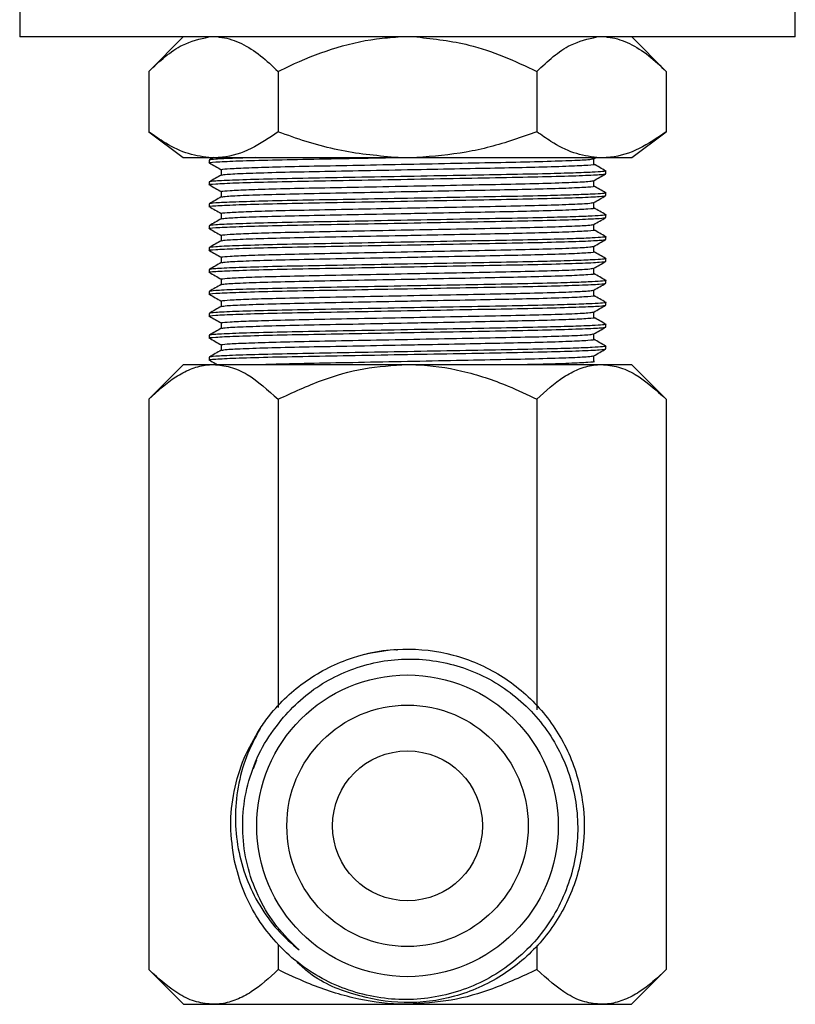
# Model space of a CAD drawing. Units: millimetres. Extents: x 4 to 1496, y 5 to 1495.
# Drawn here: x 373 to 418, y 628 to 685 of the extents above; entities that cross this region are included whole.
import ezdxf

# ---------------------------------------------------------------- set-up
doc = ezdxf.new("R2010")
doc.units = ezdxf.units.MM

msp = doc.modelspace()

# ---------------------------------------------------------------- linework, layer by layer
at = {"color": 7, "linetype": 'Continuous', "lineweight": 25}
for p, q in [((372.731, 685.827), (372.731, 683.827)), ((417.731, 683.827), (417.731, 685.827)), ((417.731, 683.827), (372.731, 683.827)), ((382.22, 683.827), (380.22, 681.827)), ((410.242, 681.827), (408.242, 683.827)), ((380.22, 681.827), (380.22, 678.327)), ((387.725, 681.827), (387.725, 678.327)), ((402.736, 681.827), (402.736, 678.327)), ((410.242, 681.827), (410.242, 678.327)), ((380.22, 678.327), (382.22, 676.827)), ((408.242, 676.827), (410.242, 678.327)), ((382.22, 676.827), (383.704, 676.827)), ((383.704, 676.827), (384.241, 676.827)), ((383.731, 676.687), (383.731, 676.529)), ((383.969, 676.827), (383.736, 676.693)), ((384.241, 676.827), (394.693, 676.827)), ((394.693, 676.827), (395.768, 676.827)), ((395.768, 676.827), (406.22, 676.827)), ((406.038, 676.761), (406.153, 676.827)), ((406.043, 676.449), (406.043, 676.764)), ((406.22, 676.827), (406.758, 676.827)), ((406.758, 676.827), (408.242, 676.827)), ((384.418, 676.132), (384.418, 675.817)), ((406.043, 675.179), (406.043, 675.494)), ((406.731, 675.894), (406.731, 676.052)), ((383.731, 675.417), (383.731, 675.259)), ((384.418, 674.862), (384.418, 674.547)), ((406.731, 674.624), (406.731, 674.782)), ((383.731, 674.147), (383.731, 673.989)), ((406.043, 673.909), (406.043, 674.224)), ((384.418, 673.592), (384.418, 673.277)), ((406.731, 673.354), (406.731, 673.512)), ((383.731, 672.877), (383.731, 672.719)), ((406.043, 672.639), (406.043, 672.954)), ((384.418, 672.322), (384.418, 672.007)), ((406.731, 672.084), (406.731, 672.242)), ((383.731, 671.607), (383.731, 671.449)), ((406.043, 671.369), (406.043, 671.684)), ((384.418, 671.052), (384.418, 670.737)), ((406.731, 670.814), (406.731, 670.972)), ((406.043, 670.099), (406.043, 670.414)), ((383.731, 670.337), (383.731, 670.179)), ((384.418, 669.782), (384.418, 669.467)), ((406.731, 669.544), (406.731, 669.702)), ((383.731, 669.067), (383.731, 668.909)), ((406.043, 668.829), (406.043, 669.144)), ((384.418, 668.512), (384.418, 668.197)), ((406.731, 668.274), (406.731, 668.432)), ((383.731, 667.797), (383.731, 667.639)), ((406.043, 667.559), (406.043, 667.874)), ((384.418, 667.242), (384.418, 666.927)), ((406.731, 667.004), (406.731, 667.162)), ((383.731, 666.527), (383.731, 666.369)), ((406.043, 666.289), (406.043, 666.604)), ((384.418, 665.972), (384.418, 665.657)), ((406.731, 665.734), (406.731, 665.892)), ((383.731, 665.257), (383.731, 665.099)), ((406.043, 665.019), (406.043, 665.334)), ((382.231, 664.827), (380.22, 662.816)), ((382.231, 664.827), (383.972, 664.827)), ((383.972, 664.827), (395.231, 664.827)), ((395.231, 664.827), (406.489, 664.827)), ((406.489, 664.827), (408.231, 664.827)), ((410.242, 662.816), (408.231, 664.827)), ((380.22, 662.816), (380.22, 629.738)), ((387.725, 662.816), (387.725, 644.949)), ((402.736, 662.816), (402.736, 644.799)), ((410.242, 662.816), (410.242, 629.738)), ((386.462, 641.892), (386.283, 641.385)), ((387.725, 631.198), (387.725, 629.738)), ((402.736, 631.143), (402.736, 629.738)), ((380.22, 629.738), (382.231, 627.727)), ((408.231, 627.727), (410.242, 629.738)), ((382.231, 627.727), (383.972, 627.727)), ((383.972, 627.727), (395.231, 627.727)), ((395.231, 627.727), (406.489, 627.727)), ((406.489, 627.727), (408.231, 627.727))]:
    msp.add_line(p, q, dxfattribs=at)
for radius in [8.75, 7, 4.35]:
    msp.add_circle((395.231, 638.077), radius, dxfattribs=at)
for points, knots in [([(380.22, 681.827), (380.535, 682.124), (381.167, 682.72), (382.323, 683.52), (383.188, 683.713), (383.704, 683.827)], [0, 0, 0, 0, 0.286249, 0.575177, 1, 1, 1, 1]), ([(384.241, 683.827), (384.317, 683.819), (384.772, 683.772), (385.611, 683.488), (386.701, 682.794), (387.39, 682.144), (387.725, 681.827)], [0, 0, 0, 0, 0.062134, 0.374984, 0.695277, 1, 1, 1, 1]), ([(387.725, 681.827), (387.941, 681.933), (388.945, 682.425), (390.819, 683.175), (392.962, 683.705), (394.275, 683.798), (394.693, 683.827)], [0, 0, 0, 0, 0.098845, 0.459559, 0.827698, 1, 1, 1, 1]), ([(395.768, 683.827), (396.786, 683.715), (398.504, 683.525), (400.817, 682.73), (402.094, 682.129), (402.736, 681.827)], [0, 0, 0, 0, 0.419673, 0.708169, 1, 1, 1, 1]), ([(402.736, 681.827), (403.051, 682.124), (403.684, 682.72), (404.839, 683.52), (405.705, 683.713), (406.22, 683.827)], [0, 0, 0, 0, 0.2862493, 0.5751769, 1, 1, 1, 1]), ([(406.758, 683.827), (406.833, 683.819), (407.289, 683.772), (408.127, 683.488), (409.218, 682.794), (409.906, 682.144), (410.242, 681.827)], [0, 0, 0, 0, 0.062134, 0.374984, 0.695277, 1, 1, 1, 1]), ([(383.704, 676.827), (383.256, 676.896), (382.353, 677.036), (381.192, 677.636), (380.491, 678.134), (380.22, 678.327)], [0, 0, 0, 0, 0.375607, 0.75861, 1, 1, 1, 1]), ([(387.725, 678.327), (387.205, 677.971), (386.154, 677.252), (384.966, 676.886), (384.324, 676.834), (384.241, 676.827)], [0, 0, 0, 0, 0.460661, 0.930747, 1, 1, 1, 1]), ([(394.693, 676.827), (393.591, 676.924), (391.355, 677.12), (389.063, 677.833), (387.862, 678.277), (387.725, 678.327)], [0, 0, 0, 0, 0.462964, 0.938796, 1, 1, 1, 1]), ([(402.736, 678.327), (402.285, 678.165), (400.945, 677.685), (398.631, 677.058), (396.728, 676.905), (395.768, 676.827)], [0, 0, 0, 0, 0.20124, 0.596982, 1, 1, 1, 1]), ([(406.22, 676.827), (405.773, 676.896), (404.869, 677.036), (403.709, 677.636), (403.007, 678.134), (402.736, 678.327)], [0, 0, 0, 0, 0.3756065, 0.75861, 1, 1, 1, 1]), ([(410.242, 678.327), (409.722, 677.971), (408.671, 677.252), (407.483, 676.886), (406.84, 676.834), (406.758, 676.827)], [0, 0, 0, 0, 0.460661, 0.930747, 1, 1, 1, 1]), ([(383.773, 676.523), (383.758, 676.525), (383.605, 676.543), (384.04, 676.578), (385.14, 676.634), (387.022, 676.69), (389.418, 676.74), (391.876, 676.784), (393.536, 676.815), (394.212, 676.827)], [0, 0, 0, 0, 0.019228, 0.189575, 0.365936, 0.542296, 0.712643, 0.88299, 1, 1, 1, 1]), ([(386.415, 676.827), (386.012, 676.816), (384.953, 676.786), (383.969, 676.737), (383.809, 676.704), (383.731, 676.687)], [0, 0, 0, 0, 0.237766, 0.625493, 1, 1, 1, 1]), ([(384.418, 676.132), (384.426, 676.137), (384.455, 676.156), (384.867, 676.194), (385.941, 676.244), (387.594, 676.296), (389.764, 676.343), (392.383, 676.393), (395.231, 676.449), (398.078, 676.505), (400.696, 676.555), (402.955, 676.605), (404.694, 676.661), (405.799, 676.715), (405.938, 676.746), (406.002, 676.761)], [0, 0, 0, 0, 0.026836, 0.101427, 0.177856, 0.25402, 0.336684, 0.419348, 0.50493, 0.590512, 0.673176, 0.755839, 0.841421, 0.927003, 1, 1, 1, 1]), ([(383.735, 676.523), (383.85, 676.457), (384.078, 676.326), (384.305, 676.194), (384.418, 676.129)], [0, 0, 0, 0, 0.503726, 1, 1, 1, 1]), ([(384.46, 675.82), (384.524, 675.835), (384.663, 675.866), (385.767, 675.92), (387.506, 675.976), (389.766, 676.026), (392.382, 676.076), (394.54, 676.118), (396.628, 676.159), (398.579, 676.198), (400.91, 676.242), (402.999, 676.289), (404.722, 676.343), (405.742, 676.4), (406.162, 676.433), (406.043, 676.449), (406.043, 676.449)], [0, 0, 0, 0, 0.072856, 0.158451, 0.244046, 0.326722, 0.409398, 0.494992, 0.5188, 0.596197, 0.670816, 0.746117, 0.831711, 0.917306, 0.999982, 1, 1, 1, 1]), ([(406.726, 676.058), (406.611, 676.124), (406.384, 676.255), (406.156, 676.387), (406.043, 676.452)], [0, 0, 0, 0, 0.503841, 1, 1, 1, 1]), ([(383.773, 675.253), (383.758, 675.255), (383.605, 675.273), (384.04, 675.308), (385.139, 675.364), (387.022, 675.42), (389.416, 675.47), (392.203, 675.52), (395.231, 675.576), (398.259, 675.632), (401.044, 675.682), (403.445, 675.732), (405.299, 675.788), (406.507, 675.844), (406.657, 675.877), (406.731, 675.894)], [0, 0, 0, 0, 0.009159, 0.090297, 0.174299, 0.258301, 0.339439, 0.420577, 0.504579, 0.588581, 0.66972, 0.750858, 0.83486, 0.918862, 1, 1, 1, 1]), ([(406.687, 676.058), (406.703, 676.056), (406.819, 676.042), (406.567, 676.018), (405.999, 675.977), (404.913, 675.934), (403.268, 675.887), (401.044, 675.841), (398.259, 675.791), (395.231, 675.735), (392.202, 675.679), (389.418, 675.629), (387.016, 675.579), (385.163, 675.523), (383.955, 675.467), (383.805, 675.434), (383.731, 675.417)], [0, 0, 0, 0, 0.009304, 0.066944, 0.126444, 0.192741, 0.258643, 0.339743, 0.420844, 0.504807, 0.588771, 0.669872, 0.750972, 0.834936, 0.918899, 1, 1, 1, 1]), ([(384.423, 675.82), (384.309, 675.754), (384.08, 675.621), (383.85, 675.489), (383.736, 675.423)], [0, 0, 0, 0, 0.499995, 1, 1, 1, 1]), ([(406.038, 675.491), (406.153, 675.557), (406.382, 675.69), (406.611, 675.822), (406.726, 675.888)], [0, 0, 0, 0, 0.499995, 1, 1, 1, 1]), ([(383.735, 675.253), (383.85, 675.187), (384.078, 675.056), (384.305, 674.924), (384.418, 674.859)], [0, 0, 0, 0, 0.503726, 1, 1, 1, 1]), ([(384.418, 674.862), (384.426, 674.867), (384.455, 674.886), (384.867, 674.924), (385.941, 674.974), (387.594, 675.026), (389.764, 675.073), (392.383, 675.123), (395.231, 675.179), (398.078, 675.235), (400.696, 675.285), (402.955, 675.335), (404.694, 675.391), (405.799, 675.445), (405.938, 675.476), (406.002, 675.491)], [0, 0, 0, 0, 0.026836, 0.101427, 0.177856, 0.25402, 0.336684, 0.419348, 0.50493, 0.590512, 0.673176, 0.755839, 0.841421, 0.927003, 1, 1, 1, 1]), ([(384.46, 674.55), (384.524, 674.565), (384.663, 674.596), (385.767, 674.65), (387.506, 674.706), (389.766, 674.756), (392.382, 674.806), (394.54, 674.848), (396.628, 674.889), (398.579, 674.928), (400.91, 674.972), (402.999, 675.019), (404.722, 675.073), (405.742, 675.13), (406.162, 675.163), (406.043, 675.179), (406.043, 675.179)], [0, 0, 0, 0, 0.072856, 0.158451, 0.244046, 0.326722, 0.409398, 0.494992, 0.5188, 0.596197, 0.670816, 0.746117, 0.831711, 0.917306, 0.999982, 1, 1, 1, 1]), ([(406.726, 674.788), (406.611, 674.854), (406.384, 674.985), (406.156, 675.117), (406.043, 675.182)], [0, 0, 0, 0, 0.503841, 1, 1, 1, 1]), ([(383.773, 673.983), (383.758, 673.985), (383.605, 674.003), (384.04, 674.038), (385.139, 674.094), (387.022, 674.15), (389.416, 674.2), (392.203, 674.25), (395.231, 674.306), (398.259, 674.362), (401.044, 674.412), (403.445, 674.462), (405.299, 674.518), (406.507, 674.574), (406.657, 674.607), (406.731, 674.624)], [0, 0, 0, 0, 0.009159, 0.090297, 0.174299, 0.258301, 0.339439, 0.420577, 0.504579, 0.588581, 0.66972, 0.750858, 0.83486, 0.918862, 1, 1, 1, 1]), ([(406.687, 674.788), (406.703, 674.786), (406.819, 674.772), (406.567, 674.748), (405.999, 674.707), (404.913, 674.664), (403.268, 674.617), (401.044, 674.571), (398.259, 674.521), (395.231, 674.465), (392.202, 674.409), (389.418, 674.359), (387.016, 674.309), (385.163, 674.253), (383.955, 674.197), (383.805, 674.164), (383.731, 674.147)], [0, 0, 0, 0, 0.009304, 0.066944, 0.126444, 0.192741, 0.258643, 0.339743, 0.420844, 0.504807, 0.588771, 0.669872, 0.750972, 0.834936, 0.918899, 1, 1, 1, 1]), ([(384.423, 674.55), (384.309, 674.484), (384.08, 674.351), (383.85, 674.219), (383.736, 674.153)], [0, 0, 0, 0, 0.499995, 1, 1, 1, 1]), ([(406.038, 674.221), (406.153, 674.287), (406.382, 674.42), (406.611, 674.552), (406.726, 674.618)], [0, 0, 0, 0, 0.4999948, 1, 1, 1, 1]), ([(383.735, 673.983), (383.85, 673.917), (384.078, 673.786), (384.305, 673.654), (384.418, 673.589)], [0, 0, 0, 0, 0.503726, 1, 1, 1, 1]), ([(384.418, 673.592), (384.426, 673.597), (384.455, 673.616), (384.867, 673.654), (385.941, 673.704), (387.594, 673.756), (389.764, 673.803), (392.383, 673.853), (395.231, 673.909), (398.078, 673.965), (400.696, 674.015), (402.955, 674.065), (404.694, 674.121), (405.799, 674.175), (405.938, 674.206), (406.002, 674.221)], [0, 0, 0, 0, 0.026836, 0.101427, 0.177856, 0.25402, 0.336684, 0.419348, 0.50493, 0.590512, 0.673176, 0.755839, 0.841421, 0.927003, 1, 1, 1, 1]), ([(384.46, 673.28), (384.524, 673.295), (384.663, 673.326), (385.767, 673.38), (387.506, 673.436), (389.766, 673.486), (392.382, 673.536), (394.54, 673.578), (396.628, 673.619), (398.579, 673.658), (400.91, 673.702), (402.999, 673.749), (404.722, 673.803), (405.742, 673.86), (406.162, 673.893), (406.043, 673.909), (406.043, 673.909)], [0, 0, 0, 0, 0.072856, 0.158451, 0.244046, 0.326722, 0.409398, 0.494992, 0.5188, 0.596197, 0.670816, 0.746117, 0.831711, 0.917306, 0.999982, 1, 1, 1, 1]), ([(406.726, 673.518), (406.611, 673.584), (406.384, 673.715), (406.156, 673.847), (406.043, 673.912)], [0, 0, 0, 0, 0.503841, 1, 1, 1, 1]), ([(383.773, 672.713), (383.758, 672.715), (383.605, 672.733), (384.04, 672.768), (385.139, 672.824), (387.022, 672.88), (389.416, 672.93), (392.203, 672.98), (395.231, 673.036), (398.259, 673.092), (401.044, 673.142), (403.445, 673.192), (405.299, 673.248), (406.507, 673.304), (406.657, 673.337), (406.731, 673.354)], [0, 0, 0, 0, 0.009159, 0.090297, 0.174299, 0.258301, 0.339439, 0.420577, 0.504579, 0.588581, 0.66972, 0.750858, 0.83486, 0.918862, 1, 1, 1, 1]), ([(406.687, 673.518), (406.703, 673.516), (406.819, 673.502), (406.567, 673.478), (405.999, 673.437), (404.913, 673.394), (403.268, 673.347), (401.044, 673.301), (398.259, 673.251), (395.231, 673.195), (392.202, 673.139), (389.418, 673.089), (387.016, 673.039), (385.163, 672.983), (383.955, 672.927), (383.805, 672.894), (383.731, 672.877)], [0, 0, 0, 0, 0.009304, 0.066944, 0.126444, 0.192741, 0.258643, 0.339743, 0.420844, 0.504807, 0.588771, 0.669872, 0.750972, 0.834936, 0.918899, 1, 1, 1, 1]), ([(384.423, 673.28), (384.309, 673.214), (384.08, 673.081), (383.85, 672.949), (383.736, 672.883)], [0, 0, 0, 0, 0.499995, 1, 1, 1, 1]), ([(406.038, 672.951), (406.153, 673.017), (406.382, 673.15), (406.611, 673.282), (406.726, 673.348)], [0, 0, 0, 0, 0.499995, 1, 1, 1, 1]), ([(383.735, 672.713), (383.85, 672.647), (384.078, 672.516), (384.305, 672.384), (384.418, 672.319)], [0, 0, 0, 0, 0.503726, 1, 1, 1, 1]), ([(384.418, 672.322), (384.426, 672.327), (384.455, 672.346), (384.867, 672.384), (385.941, 672.434), (387.594, 672.486), (389.764, 672.533), (392.383, 672.583), (395.231, 672.639), (398.078, 672.695), (400.696, 672.745), (402.955, 672.795), (404.694, 672.851), (405.799, 672.905), (405.938, 672.936), (406.002, 672.951)], [0, 0, 0, 0, 0.026836, 0.101427, 0.177856, 0.25402, 0.336684, 0.419348, 0.50493, 0.590512, 0.673176, 0.755839, 0.841421, 0.927003, 1, 1, 1, 1]), ([(384.46, 672.01), (384.524, 672.025), (384.663, 672.056), (385.767, 672.11), (387.506, 672.166), (389.766, 672.216), (392.382, 672.266), (394.54, 672.308), (396.628, 672.349), (398.579, 672.388), (400.91, 672.432), (402.999, 672.479), (404.722, 672.533), (405.742, 672.59), (406.162, 672.623), (406.043, 672.639), (406.043, 672.639)], [0, 0, 0, 0, 0.072856, 0.158451, 0.244046, 0.326722, 0.409398, 0.494992, 0.5188, 0.596197, 0.670816, 0.746117, 0.831711, 0.917306, 0.999982, 1, 1, 1, 1]), ([(406.726, 672.248), (406.611, 672.314), (406.384, 672.445), (406.156, 672.577), (406.043, 672.642)], [0, 0, 0, 0, 0.503841, 1, 1, 1, 1]), ([(383.773, 671.443), (383.758, 671.445), (383.605, 671.463), (384.04, 671.498), (385.139, 671.554), (387.022, 671.61), (389.416, 671.66), (392.203, 671.71), (395.231, 671.766), (398.259, 671.822), (401.044, 671.872), (403.445, 671.922), (405.299, 671.978), (406.507, 672.034), (406.657, 672.067), (406.731, 672.084)], [0, 0, 0, 0, 0.009159, 0.090297, 0.174299, 0.258301, 0.339439, 0.420577, 0.504579, 0.588581, 0.66972, 0.750858, 0.83486, 0.918862, 1, 1, 1, 1]), ([(406.687, 672.248), (406.703, 672.246), (406.819, 672.232), (406.567, 672.208), (405.999, 672.167), (404.913, 672.124), (403.268, 672.077), (401.044, 672.031), (398.259, 671.981), (395.231, 671.925), (392.202, 671.869), (389.418, 671.819), (387.016, 671.769), (385.163, 671.713), (383.955, 671.657), (383.805, 671.624), (383.731, 671.607)], [0, 0, 0, 0, 0.0093038, 0.0669437, 0.1264445, 0.1927414, 0.2586426, 0.3397433, 0.420844, 0.5048075, 0.588771, 0.6698717, 0.7509724, 0.8349358, 0.9188993, 1, 1, 1, 1]), ([(406.038, 671.681), (406.153, 671.747), (406.382, 671.88), (406.611, 672.012), (406.726, 672.078)], [0, 0, 0, 0, 0.499995, 1, 1, 1, 1]), ([(384.423, 672.01), (384.309, 671.944), (384.08, 671.811), (383.85, 671.679), (383.736, 671.613)], [0, 0, 0, 0, 0.4999949, 1, 1, 1, 1]), ([(384.418, 671.052), (384.426, 671.057), (384.455, 671.076), (384.867, 671.114), (385.941, 671.164), (387.594, 671.216), (389.764, 671.263), (392.383, 671.313), (395.231, 671.369), (398.078, 671.425), (400.696, 671.475), (402.955, 671.525), (404.694, 671.581), (405.799, 671.635), (405.938, 671.666), (406.002, 671.681)], [0, 0, 0, 0, 0.026836, 0.101427, 0.177856, 0.25402, 0.336684, 0.419348, 0.50493, 0.590512, 0.673176, 0.755839, 0.841421, 0.927003, 1, 1, 1, 1]), ([(406.687, 670.978), (406.703, 670.976), (406.819, 670.962), (406.567, 670.938), (405.999, 670.897), (404.913, 670.854), (403.268, 670.807), (401.044, 670.761), (398.259, 670.711), (395.231, 670.655), (392.202, 670.599), (389.418, 670.549), (387.016, 670.499), (385.163, 670.443), (383.955, 670.387), (383.805, 670.354), (383.731, 670.337)], [0, 0, 0, 0, 0.0093038, 0.0669437, 0.1264445, 0.1927414, 0.2586426, 0.3397433, 0.420844, 0.5048075, 0.588771, 0.6698717, 0.7509724, 0.8349358, 0.9188993, 1, 1, 1, 1]), ([(383.735, 671.443), (383.85, 671.377), (384.078, 671.246), (384.305, 671.114), (384.418, 671.049)], [0, 0, 0, 0, 0.503726, 1, 1, 1, 1]), ([(384.46, 670.74), (384.524, 670.755), (384.663, 670.786), (385.767, 670.84), (387.506, 670.896), (389.766, 670.946), (392.382, 670.996), (394.54, 671.038), (396.628, 671.079), (398.579, 671.118), (400.91, 671.162), (402.999, 671.209), (404.722, 671.263), (405.742, 671.32), (406.162, 671.353), (406.043, 671.369), (406.043, 671.369)], [0, 0, 0, 0, 0.072856, 0.158451, 0.244046, 0.326722, 0.409398, 0.494992, 0.5188, 0.596197, 0.670816, 0.746117, 0.831711, 0.917306, 0.999982, 1, 1, 1, 1]), ([(406.726, 670.978), (406.611, 671.044), (406.384, 671.175), (406.156, 671.307), (406.043, 671.372)], [0, 0, 0, 0, 0.503841, 1, 1, 1, 1]), ([(383.773, 670.173), (383.758, 670.175), (383.605, 670.193), (384.04, 670.228), (385.139, 670.284), (387.022, 670.34), (389.416, 670.39), (392.203, 670.44), (395.231, 670.496), (398.259, 670.552), (401.044, 670.602), (403.445, 670.652), (405.299, 670.708), (406.507, 670.764), (406.657, 670.797), (406.731, 670.814)], [0, 0, 0, 0, 0.009159, 0.090297, 0.174299, 0.258301, 0.339439, 0.420577, 0.504579, 0.588581, 0.66972, 0.750858, 0.83486, 0.918862, 1, 1, 1, 1]), ([(384.423, 670.74), (384.309, 670.674), (384.08, 670.541), (383.85, 670.409), (383.736, 670.343)], [0, 0, 0, 0, 0.499995, 1, 1, 1, 1]), ([(384.418, 669.782), (384.426, 669.787), (384.455, 669.806), (384.867, 669.844), (385.941, 669.894), (387.594, 669.946), (389.764, 669.993), (392.383, 670.043), (395.231, 670.099), (398.078, 670.155), (400.696, 670.205), (402.955, 670.255), (404.694, 670.311), (405.799, 670.365), (405.938, 670.396), (406.002, 670.411)], [0, 0, 0, 0, 0.026836, 0.101427, 0.177856, 0.25402, 0.336684, 0.419348, 0.50493, 0.590512, 0.673176, 0.755839, 0.841421, 0.927003, 1, 1, 1, 1]), ([(406.038, 670.411), (406.153, 670.477), (406.382, 670.61), (406.611, 670.742), (406.726, 670.808)], [0, 0, 0, 0, 0.499995, 1, 1, 1, 1]), ([(383.735, 670.173), (383.85, 670.107), (384.078, 669.976), (384.305, 669.844), (384.418, 669.779)], [0, 0, 0, 0, 0.503726, 1, 1, 1, 1]), ([(384.46, 669.47), (384.524, 669.485), (384.663, 669.516), (385.767, 669.57), (387.506, 669.626), (389.766, 669.676), (392.382, 669.726), (394.54, 669.768), (396.628, 669.809), (398.579, 669.848), (400.91, 669.892), (402.999, 669.939), (404.722, 669.993), (405.742, 670.05), (406.162, 670.083), (406.043, 670.099), (406.043, 670.099)], [0, 0, 0, 0, 0.072856, 0.158451, 0.244046, 0.326722, 0.409398, 0.494992, 0.5188, 0.596197, 0.670816, 0.746117, 0.831711, 0.917306, 0.999982, 1, 1, 1, 1]), ([(406.726, 669.708), (406.611, 669.774), (406.384, 669.905), (406.156, 670.037), (406.043, 670.102)], [0, 0, 0, 0, 0.503841, 1, 1, 1, 1]), ([(383.773, 668.903), (383.758, 668.905), (383.605, 668.923), (384.04, 668.958), (385.139, 669.014), (387.022, 669.07), (389.416, 669.12), (392.203, 669.17), (395.231, 669.226), (398.259, 669.282), (401.044, 669.332), (403.445, 669.382), (405.299, 669.438), (406.507, 669.494), (406.657, 669.527), (406.731, 669.544)], [0, 0, 0, 0, 0.009159, 0.090297, 0.174299, 0.258301, 0.339439, 0.420577, 0.504579, 0.588581, 0.66972, 0.750858, 0.83486, 0.918862, 1, 1, 1, 1]), ([(406.687, 669.708), (406.703, 669.706), (406.819, 669.692), (406.567, 669.668), (405.999, 669.627), (404.913, 669.584), (403.268, 669.537), (401.044, 669.491), (398.259, 669.441), (395.231, 669.385), (392.202, 669.329), (389.418, 669.279), (387.016, 669.229), (385.163, 669.173), (383.955, 669.117), (383.805, 669.084), (383.731, 669.067)], [0, 0, 0, 0, 0.009304, 0.066944, 0.126444, 0.192741, 0.258643, 0.339743, 0.420844, 0.504807, 0.588771, 0.669872, 0.750972, 0.834936, 0.918899, 1, 1, 1, 1]), ([(384.423, 669.47), (384.309, 669.404), (384.08, 669.271), (383.85, 669.139), (383.736, 669.073)], [0, 0, 0, 0, 0.499995, 1, 1, 1, 1]), ([(406.038, 669.141), (406.153, 669.207), (406.382, 669.34), (406.611, 669.472), (406.726, 669.538)], [0, 0, 0, 0, 0.4999948, 1, 1, 1, 1]), ([(383.735, 668.903), (383.85, 668.837), (384.078, 668.706), (384.305, 668.574), (384.418, 668.509)], [0, 0, 0, 0, 0.503726, 1, 1, 1, 1]), ([(384.418, 668.512), (384.426, 668.517), (384.455, 668.536), (384.867, 668.574), (385.941, 668.624), (387.594, 668.676), (389.764, 668.723), (392.383, 668.773), (395.231, 668.829), (398.078, 668.885), (400.696, 668.935), (402.955, 668.985), (404.694, 669.041), (405.799, 669.095), (405.938, 669.126), (406.002, 669.141)], [0, 0, 0, 0, 0.026836, 0.101427, 0.177856, 0.25402, 0.336684, 0.419348, 0.50493, 0.590512, 0.673176, 0.755839, 0.841421, 0.927003, 1, 1, 1, 1]), ([(384.46, 668.2), (384.524, 668.215), (384.663, 668.246), (385.767, 668.3), (387.506, 668.356), (389.766, 668.406), (392.382, 668.456), (394.54, 668.498), (396.628, 668.539), (398.579, 668.578), (400.91, 668.622), (402.999, 668.669), (404.722, 668.723), (405.742, 668.78), (406.162, 668.813), (406.043, 668.829), (406.043, 668.829)], [0, 0, 0, 0, 0.072856, 0.158451, 0.244046, 0.326722, 0.409398, 0.494992, 0.5188, 0.596197, 0.670816, 0.746117, 0.831711, 0.917306, 0.999982, 1, 1, 1, 1]), ([(406.726, 668.438), (406.611, 668.504), (406.384, 668.635), (406.156, 668.767), (406.043, 668.832)], [0, 0, 0, 0, 0.503841, 1, 1, 1, 1]), ([(383.773, 667.633), (383.758, 667.635), (383.605, 667.653), (384.04, 667.688), (385.139, 667.744), (387.022, 667.8), (389.416, 667.85), (392.203, 667.9), (395.231, 667.956), (398.259, 668.012), (401.044, 668.062), (403.445, 668.112), (405.299, 668.168), (406.507, 668.224), (406.657, 668.257), (406.731, 668.274)], [0, 0, 0, 0, 0.009159, 0.090297, 0.174299, 0.258301, 0.339439, 0.420577, 0.504579, 0.588581, 0.66972, 0.750858, 0.83486, 0.918862, 1, 1, 1, 1]), ([(406.687, 668.438), (406.703, 668.436), (406.819, 668.422), (406.567, 668.398), (405.999, 668.357), (404.913, 668.314), (403.268, 668.267), (401.044, 668.221), (398.259, 668.171), (395.231, 668.115), (392.202, 668.059), (389.418, 668.009), (387.016, 667.959), (385.163, 667.903), (383.955, 667.847), (383.805, 667.814), (383.731, 667.797)], [0, 0, 0, 0, 0.009304, 0.066944, 0.126444, 0.192741, 0.258643, 0.339743, 0.420844, 0.504807, 0.588771, 0.669872, 0.750972, 0.834936, 0.918899, 1, 1, 1, 1]), ([(384.423, 668.2), (384.309, 668.134), (384.08, 668.001), (383.85, 667.869), (383.736, 667.803)], [0, 0, 0, 0, 0.499995, 1, 1, 1, 1]), ([(406.038, 667.871), (406.153, 667.937), (406.382, 668.07), (406.611, 668.202), (406.726, 668.268)], [0, 0, 0, 0, 0.499995, 1, 1, 1, 1]), ([(383.735, 667.633), (383.85, 667.567), (384.078, 667.436), (384.305, 667.304), (384.418, 667.239)], [0, 0, 0, 0, 0.503726, 1, 1, 1, 1]), ([(384.418, 667.242), (384.426, 667.247), (384.455, 667.266), (384.867, 667.304), (385.941, 667.354), (387.594, 667.406), (389.764, 667.453), (392.383, 667.503), (395.231, 667.559), (398.078, 667.615), (400.696, 667.665), (402.955, 667.715), (404.694, 667.771), (405.799, 667.825), (405.938, 667.856), (406.002, 667.871)], [0, 0, 0, 0, 0.026836, 0.101427, 0.177856, 0.25402, 0.336684, 0.419348, 0.50493, 0.590512, 0.673176, 0.755839, 0.841421, 0.927003, 1, 1, 1, 1]), ([(384.46, 666.93), (384.524, 666.945), (384.663, 666.976), (385.767, 667.03), (387.506, 667.086), (389.766, 667.136), (392.382, 667.186), (394.54, 667.228), (396.628, 667.269), (398.579, 667.308), (400.91, 667.352), (402.999, 667.399), (404.722, 667.453), (405.742, 667.51), (406.162, 667.543), (406.043, 667.559), (406.043, 667.559)], [0, 0, 0, 0, 0.072856, 0.158451, 0.244046, 0.326722, 0.409398, 0.494992, 0.5188, 0.596197, 0.670816, 0.746117, 0.831711, 0.917306, 0.999982, 1, 1, 1, 1]), ([(406.726, 667.168), (406.611, 667.234), (406.384, 667.365), (406.156, 667.497), (406.043, 667.562)], [0, 0, 0, 0, 0.503841, 1, 1, 1, 1]), ([(383.773, 666.363), (383.758, 666.365), (383.605, 666.383), (384.04, 666.418), (385.139, 666.474), (387.022, 666.53), (389.416, 666.58), (392.203, 666.63), (395.231, 666.686), (398.259, 666.742), (401.044, 666.792), (403.445, 666.842), (405.299, 666.898), (406.507, 666.954), (406.657, 666.987), (406.731, 667.004)], [0, 0, 0, 0, 0.009159, 0.090297, 0.174299, 0.258301, 0.339439, 0.420577, 0.504579, 0.588581, 0.66972, 0.750858, 0.83486, 0.918862, 1, 1, 1, 1]), ([(406.687, 667.168), (406.703, 667.166), (406.819, 667.152), (406.567, 667.128), (405.999, 667.087), (404.913, 667.044), (403.268, 666.997), (401.044, 666.951), (398.259, 666.901), (395.231, 666.845), (392.202, 666.789), (389.418, 666.739), (387.016, 666.689), (385.163, 666.633), (383.955, 666.577), (383.805, 666.544), (383.731, 666.527)], [0, 0, 0, 0, 0.009304, 0.066944, 0.126444, 0.192741, 0.258643, 0.339743, 0.420844, 0.504807, 0.588771, 0.669872, 0.750972, 0.834936, 0.918899, 1, 1, 1, 1]), ([(384.423, 666.93), (384.309, 666.864), (384.08, 666.731), (383.85, 666.599), (383.736, 666.533)], [0, 0, 0, 0, 0.499995, 1, 1, 1, 1]), ([(406.038, 666.601), (406.153, 666.667), (406.382, 666.8), (406.611, 666.932), (406.726, 666.998)], [0, 0, 0, 0, 0.4999948, 1, 1, 1, 1]), ([(383.735, 666.363), (383.85, 666.297), (384.078, 666.166), (384.305, 666.034), (384.418, 665.969)], [0, 0, 0, 0, 0.503726, 1, 1, 1, 1]), ([(384.418, 665.972), (384.426, 665.977), (384.455, 665.996), (384.867, 666.034), (385.941, 666.084), (387.594, 666.136), (389.764, 666.183), (392.383, 666.233), (395.231, 666.289), (398.078, 666.345), (400.696, 666.395), (402.955, 666.445), (404.694, 666.501), (405.799, 666.555), (405.938, 666.586), (406.002, 666.601)], [0, 0, 0, 0, 0.026836, 0.101427, 0.177856, 0.25402, 0.336684, 0.419348, 0.50493, 0.590512, 0.673176, 0.755839, 0.841421, 0.927003, 1, 1, 1, 1]), ([(406.687, 665.898), (406.703, 665.896), (406.819, 665.882), (406.567, 665.858), (405.999, 665.817), (404.913, 665.774), (403.268, 665.727), (401.044, 665.681), (398.259, 665.631), (395.231, 665.575), (392.202, 665.519), (389.418, 665.469), (387.016, 665.419), (385.163, 665.363), (383.955, 665.307), (383.805, 665.274), (383.731, 665.257)], [0, 0, 0, 0, 0.009304, 0.066944, 0.126444, 0.192741, 0.258643, 0.339743, 0.420844, 0.504807, 0.588771, 0.669872, 0.750972, 0.834936, 0.918899, 1, 1, 1, 1]), ([(384.46, 665.66), (384.524, 665.675), (384.663, 665.706), (385.767, 665.76), (387.506, 665.816), (389.766, 665.866), (392.382, 665.916), (394.54, 665.958), (396.628, 665.999), (398.579, 666.038), (400.91, 666.082), (402.999, 666.129), (404.722, 666.183), (405.742, 666.24), (406.162, 666.273), (406.043, 666.289), (406.043, 666.289)], [0, 0, 0, 0, 0.072856, 0.158451, 0.244046, 0.326722, 0.409398, 0.494992, 0.5188, 0.596197, 0.670816, 0.746117, 0.831711, 0.917306, 0.999982, 1, 1, 1, 1]), ([(406.726, 665.898), (406.611, 665.964), (406.384, 666.095), (406.156, 666.227), (406.043, 666.292)], [0, 0, 0, 0, 0.503841, 1, 1, 1, 1]), ([(383.773, 665.093), (383.758, 665.095), (383.605, 665.113), (384.04, 665.148), (385.139, 665.204), (387.022, 665.26), (389.416, 665.31), (392.203, 665.36), (395.231, 665.416), (398.259, 665.472), (401.044, 665.522), (403.445, 665.572), (405.299, 665.628), (406.507, 665.684), (406.657, 665.717), (406.731, 665.734)], [0, 0, 0, 0, 0.009159, 0.090297, 0.174299, 0.258301, 0.339439, 0.420577, 0.504579, 0.588581, 0.66972, 0.750858, 0.83486, 0.918862, 1, 1, 1, 1]), ([(384.423, 665.66), (384.309, 665.594), (384.08, 665.461), (383.85, 665.329), (383.736, 665.263)], [0, 0, 0, 0, 0.499995, 1, 1, 1, 1]), ([(386.466, 664.827), (386.831, 664.839), (387.743, 664.87), (389.776, 664.913), (392.38, 664.963), (395.232, 665.019), (398.078, 665.075), (400.696, 665.125), (402.955, 665.175), (404.694, 665.231), (405.799, 665.285), (405.938, 665.316), (406.002, 665.331)], [0, 0, 0, 0, 0.06901, 0.172175, 0.275341, 0.382148, 0.488955, 0.59212, 0.695285, 0.802092, 0.908899, 1, 1, 1, 1]), ([(406.038, 665.331), (406.153, 665.397), (406.382, 665.53), (406.611, 665.662), (406.726, 665.728)], [0, 0, 0, 0, 0.499995, 1, 1, 1, 1]), ([(380.22, 662.816), (380.734, 663.289), (381.514, 664.008), (382.629, 664.584), (383.366, 664.801), (383.815, 664.821), (383.972, 664.827)], [0, 0, 0, 0, 0.43205, 0.655925, 0.87965, 1, 1, 1, 1]), ([(383.735, 665.093), (383.85, 665.027), (384.004, 664.938), (384.157, 664.85), (384.196, 664.827)], [0, 0, 0, 0, 0.746862, 1, 1, 1, 1]), ([(383.972, 664.827), (384.299, 664.798), (384.958, 664.738), (386.239, 664.158), (387.134, 663.35), (387.725, 662.816)], [0, 0, 0, 0, 0.249707, 0.504625, 1, 1, 1, 1]), ([(387.725, 662.816), (388.571, 663.207), (390.169, 663.947), (392.697, 664.678), (394.378, 664.777), (395.231, 664.827)], [0, 0, 0, 0, 0.356722, 0.673921, 1, 1, 1, 1]), ([(395.231, 664.827), (395.389, 664.826), (396.451, 664.813), (398.443, 664.518), (400.783, 663.746), (402.183, 663.08), (402.736, 662.816)], [0, 0, 0, 0, 0.060453, 0.406854, 0.765302, 1, 1, 1, 1]), ([(401.526, 664.827), (401.978, 664.837), (403.209, 664.864), (404.711, 664.913), (405.745, 664.97), (406.162, 665.003), (406.043, 665.019), (406.043, 665.019)], [0, 0, 0, 0, 0.163961, 0.445825, 0.727688, 0.999941, 1, 1, 1, 1]), ([(402.736, 662.816), (403.25, 663.289), (404.031, 664.008), (405.146, 664.584), (405.882, 664.801), (406.332, 664.821), (406.489, 664.827)], [0, 0, 0, 0, 0.43205, 0.655925, 0.87965, 1, 1, 1, 1]), ([(406.489, 664.827), (406.815, 664.798), (407.474, 664.738), (408.755, 664.158), (409.651, 663.35), (410.242, 662.816)], [0, 0, 0, 0, 0.249707, 0.504625, 1, 1, 1, 1]), ([(386.678, 643.726), (386.859, 643.984), (387.6, 645.039), (389.31, 646.615), (391.988, 647.956), (394.95, 648.467), (397.934, 648.115), (400.685, 646.926), (402.988, 644.995), (404.644, 642.489), (405.51, 639.616), (405.521, 636.611), (404.675, 633.731), (403.036, 631.215), (400.747, 629.267), (398.006, 628.061), (395.016, 627.679), (392.084, 628.206), (389.901, 629.125), (388.963, 630.044), (388.739, 630.263)], [0, 0, 0, 0, 0.019165, 0.07851, 0.139219, 0.199263, 0.258936, 0.319715, 0.379229, 0.439459, 0.500091, 0.559408, 0.620017, 0.680287, 0.739771, 0.800546, 0.860262, 0.920259, 0.980982, 1, 1, 1, 1]), ([(394.657, 648.272), (394.587, 648.274), (393.944, 648.292), (393.311, 648.149), (392.748, 648.022)], [0, 0, 0, 0, 0.110188, 1, 1, 1, 1]), ([(388.032, 644.371), (388.398, 644.762), (389.132, 645.544), (390.462, 646.464), (391.918, 647.165), (393.477, 647.611), (395.091, 647.792), (396.717, 647.7), (398.308, 647.338), (399.82, 646.714), (401.21, 645.844), (402.437, 644.753), (403.468, 643.469), (404.272, 642.028), (404.825, 640.47), (405.111, 638.837), (405.121, 637.177), (404.853, 635.534), (404.314, 633.955), (403.517, 632.486), (402.483, 631.167), (401.242, 630.037), (399.826, 629.128), (398.276, 628.466), (396.633, 628.071), (394.943, 627.956), (393.255, 628.125), (391.615, 628.573), (390.069, 629.291), (388.662, 630.259), (387.432, 631.45), (386.422, 632.834), (385.634, 634.366), (385.337, 635.471), (385.189, 636.024)], [0, 0, 0, 0, 0.0302, 0.060468, 0.090803, 0.121207, 0.151678, 0.182216, 0.212823, 0.243497, 0.274239, 0.305049, 0.335926, 0.366871, 0.397884, 0.428965, 0.460113, 0.491329, 0.522613, 0.553965, 0.585384, 0.616871, 0.648426, 0.680049, 0.711739, 0.743497, 0.775323, 0.807216, 0.839178, 0.871207, 0.903303, 0.935468, 0.9677, 1, 1, 1, 1]), ([(385.189, 636.024), (385.089, 636.707), (384.894, 638.056), (385.121, 640.088), (385.679, 642.017), (386.348, 643.162), (386.678, 643.726)], [0, 0, 0, 0, 0.256795, 0.506795, 0.756796, 1, 1, 1, 1]), ([(386.678, 643.726), (386.392, 643.185), (385.823, 642.106), (385.357, 640.335), (385.194, 638.534), (385.36, 636.746), (385.838, 635.031), (386.612, 633.448), (387.634, 632.022), (388.504, 631.258), (388.937, 630.878)], [0, 0, 0, 0, 0.128777, 0.256475, 0.383094, 0.508633, 0.633094, 0.756475, 0.878777, 1, 1, 1, 1]), ([(383.972, 627.727), (383.646, 627.757), (382.987, 627.816), (381.706, 628.397), (380.811, 629.205), (380.22, 629.738)], [0, 0, 0, 0, 0.249707, 0.504625, 1, 1, 1, 1]), ([(387.725, 629.738), (387.211, 629.265), (386.431, 628.547), (385.315, 627.971), (384.579, 627.754), (384.13, 627.734), (383.972, 627.727)], [0, 0, 0, 0, 0.43205, 0.655925, 0.87965, 1, 1, 1, 1]), ([(395.231, 627.727), (395.073, 627.729), (394.01, 627.741), (392.018, 628.037), (389.678, 628.809), (388.279, 629.475), (387.725, 629.738)], [0, 0, 0, 0, 0.060453, 0.406854, 0.765302, 1, 1, 1, 1]), ([(402.736, 629.738), (401.89, 629.347), (400.293, 628.608), (397.764, 627.877), (396.083, 627.778), (395.231, 627.727)], [0, 0, 0, 0, 0.356722, 0.673921, 1, 1, 1, 1]), ([(406.489, 627.727), (406.163, 627.757), (405.504, 627.816), (404.223, 628.397), (403.327, 629.205), (402.736, 629.738)], [0, 0, 0, 0, 0.249707, 0.504625, 1, 1, 1, 1]), ([(410.242, 629.738), (409.728, 629.265), (408.947, 628.547), (407.832, 627.971), (407.096, 627.754), (406.646, 627.734), (406.489, 627.727)], [0, 0, 0, 0, 0.43205, 0.655925, 0.87965, 1, 1, 1, 1])]:
    msp.add_open_spline(points, degree=3, knots=knots, dxfattribs=at)
msp.add_open_spline([(388.937, 630.878), (388.489, 631.317), (387.593, 632.194), (386.608, 633.811), (385.937, 635.571), (385.629, 637.433), (385.686, 639.32), (386.116, 641.154), (386.876, 642.888), (387.646, 643.877), (388.032, 644.371)], degree=3, dxfattribs=at)

doc.saveas('drawing.dxf')
